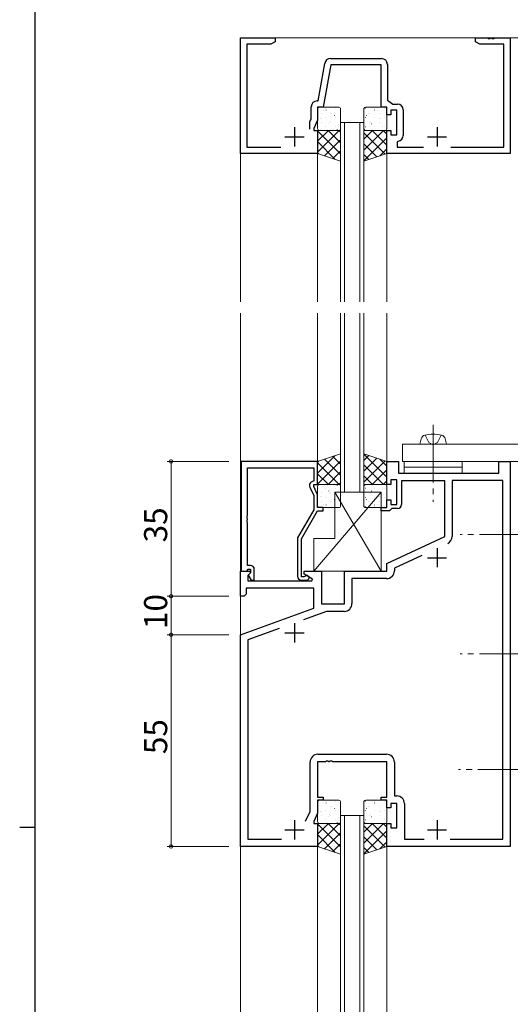
# Model space of a CAD drawing. Extents: x 0 to 1133, y 0 to 806.
# Drawn here: x 0 to 127, y 381 to 637 of the extents above; entities that cross this region are included whole.
import ezdxf

# ---------------------------------------------------------------- set-up
doc = ezdxf.new("R2010")
doc.units = 0
doc.linetypes.add('YCENTER_1', pattern=[13, 10, -1, 1, -1])
doc.linetypes.add('YHIDDEN_1', pattern=[4, 3, -1])
for name, color, linetype, lineweight in [('YKK_11', 7, 'CONTINUOUS', 30), ('YKK_12', 2, 'CONTINUOUS', 13), ('YKK_13', 4, 'CONTINUOUS', 13), ('YKK_D', 6, 'CONTINUOUS', 13)]:
    doc.layers.add(name, color=color, linetype=linetype, lineweight=lineweight)
doc.layers.add('YKK_ZWAK', color=7, linetype='CONTINUOUS')
doc.styles.get("Standard").update_dxf_attribs({"font": 'ROMANS.SHX', "bigfont": 'EXTFONT.SHX'})

# ---------------------------------------------------------------- blocks, each defined once
blk = doc.blocks.new('A201')
at = {"layer": 'YKK_ZWAK', "color": 254, "linetype": 'Continuous'}
for p, q in [((21, 35), (21, 410)), ((19, 222.5), (21, 222.5))]:
    blk.add_line(p, q, dxfattribs=at)

msp = doc.modelspace()

# ---------------------------------------------------------------- linework, layer by layer
at = {"layer": 'YKK_11', "color": 0, "linetype": 'ByBlock', "lineweight": -2, "ltscale": 0.5}
for p, q in [((57.26, 602), (57.26, 632)), ((57.26, 632), (66.26, 632)), ((66.26, 632), (66.26, 631)), ((118.26, 631), (118.26, 632)), ((118.26, 632), (121.31, 632)), ((121.31, 632), (121.49, 631.88)), ((121.49, 631.88), (122.04, 631.88)), ((122.04, 631.88), (122.22, 632)), ((122.22, 632), (122.31, 632)), ((122.31, 632), (122.49, 631.88)), ((122.49, 631.88), (123.04, 631.88)), ((123.04, 631.88), (123.22, 632)), ((123.22, 632), (127.26, 632)), ((127.26, 632), (127.26, 602)), ((65.17, 630.37), (58.89, 630.37)), ((58.89, 630.37), (58.89, 603.63)), ((66.26, 631), (65.17, 630.37)), ((119.35, 630.37), (118.26, 631)), ((125.63, 630.37), (119.35, 630.37)), ((125.63, 603.63), (125.63, 630.37)), ((80.59, 626.63), (93.89, 626.63)), ((77.4, 615.63), (79.12, 625.39)), ((80.7, 625), (78.76, 614)), ((93.76, 625), (80.7, 625)), ((93.76, 614), (93.76, 625)), ((95.39, 625.13), (95.39, 615.8)), ((75.63, 611.01), (75.63, 614.13)), ((77.13, 615.63), (77.4, 615.63)), ((78.76, 614), (77.26, 614)), ((77.26, 614), (77.26, 610.65)), ((95.26, 614), (93.76, 614)), ((95.26, 612), (95.26, 614)), ((95.39, 615.8), (96.78, 614.83)), ((96.78, 614.83), (97.99, 614.83)), ((96.26, 612), (95.26, 612)), ((97.86, 613.2), (96.26, 613.2)), ((96.26, 613.2), (96.26, 612)), ((97.86, 606.8), (97.86, 613.2)), ((99.49, 613.33), (99.49, 606.67)), ((75.26, 610.21), (75.63, 611.01)), ((75.26, 608.3), (75.26, 610.21)), ((77.26, 610.65), (76.26, 608.5)), ((76.26, 608.5), (76.26, 608)), ((76.26, 608), (77.26, 608)), ((77.26, 608), (77.26, 602)), ((95.26, 602), (95.26, 608)), ((95.26, 608), (96.26, 608)), ((96.26, 608), (96.26, 606.8)), ((96.26, 606.8), (97.86, 606.8)), ((58.89, 603.63), (67.73, 603.63)), ((98.22, 605.19), (97.96, 604.89)), ((97.96, 604.89), (97.96, 603.63)), ((97.96, 603.63), (104.73, 603.63)), ((111.8, 603.63), (125.63, 603.63)), ((77.26, 602), (57.26, 602)), ((127.26, 602), (95.26, 602)), ((57.46, 522), (57.46, 493.5)), ((77.26, 522), (57.46, 522)), ((77.26, 516), (77.26, 522)), ((95.26, 516), (95.26, 522)), ((95.26, 522), (98.26, 522)), ((98.26, 522), (98.26, 519)), ((124.26, 519), (124.26, 522)), ((124.26, 522), (127.26, 522)), ((127.26, 522), (127.26, 422)), ((127.26, 522), (127.26, 510.04)), ((59.09, 507.96), (59.09, 520.37)), ((59.09, 520.37), (76.26, 520.37)), ((76.26, 520.37), (76.26, 517)), ((76.26, 517), (75.64, 516.64)), ((97.86, 517.2), (96.26, 517.2)), ((96.26, 517.2), (96.26, 516)), ((97.86, 510.8), (97.86, 517.2)), ((98.26, 519), (124.26, 519)), ((110.26, 517), (99.06, 517)), ((99.06, 517), (99.06, 510.8)), ((110.26, 502.49), (110.26, 517)), ((125.33, 517.07), (112.19, 517.07)), ((112.19, 517.07), (112.19, 502.54)), ((125.33, 423.93), (125.33, 517.07)), ((75.23, 515.35), (76.26, 513.13)), ((76.26, 515.5), (76.26, 516)), ((76.26, 516), (77.26, 516)), ((77.26, 513.35), (76.26, 515.5)), ((96.26, 516), (95.26, 516)), ((76.26, 513.13), (76.26, 509.47)), ((77.26, 510), (77.26, 513.35)), ((95.26, 510), (95.26, 512)), ((95.26, 512), (96.26, 512)), ((96.26, 512), (96.26, 510.8)), ((76.26, 509.47), (72.06, 502.19)), ((73.06, 501.92), (77.26, 509.2)), ((78.76, 510), (77.26, 510)), ((77.26, 509.2), (78.76, 509.2)), ((78.76, 509.2), (78.76, 510)), ((93.76, 509.2), (93.76, 510)), ((93.76, 510), (95.26, 510)), ((95.96, 509.2), (93.76, 509.2)), ((96.26, 509.5), (95.96, 509.2)), ((96.26, 510.8), (97.86, 510.8)), ((96.56, 509.8), (96.26, 509.5)), ((98.06, 509.8), (96.56, 509.8)), ((58.97, 507.77), (59.09, 507.96)), ((58.97, 507.22), (58.97, 507.77)), ((59.09, 507.04), (58.97, 507.22)), ((58.97, 506.77), (59.09, 506.96)), ((58.97, 506.22), (58.97, 506.77)), ((59.09, 506.96), (59.09, 507.04)), ((59.09, 506.04), (58.97, 506.22)), ((59.09, 495), (59.09, 506.04)), ((72.06, 502.19), (72.06, 492.2)), ((73.06, 492), (73.06, 501.92)), ((95.26, 495.5), (110.26, 502.49)), ((104.36, 497.61), (97.19, 494.27)), ((58.79, 493.5), (59.09, 493.8)), ((59.86, 495), (59.09, 495)), ((59.09, 493.8), (59.29, 494)), ((59.29, 494), (59.86, 494)), ((59.86, 494), (59.86, 493.07)), ((60.86, 491.2), (60.86, 494)), ((95.26, 493.5), (95.26, 495.5)), ((97.19, 494.27), (97.19, 493.57)), ((57.26, 487), (57.26, 493.5)), ((57.26, 493.5), (59.74, 493.5)), ((57.46, 493.5), (58.79, 493.5)), ((59.9, 493.11), (59.19, 492.41)), ((59.19, 492.41), (59.19, 491)), ((59.86, 493.07), (59.29, 492.5)), ((59.29, 492.5), (60.04, 491.2)), ((59.74, 493.5), (59.9, 493.11)), ((60.04, 491.2), (60.86, 491.2)), ((73.72, 492), (73.06, 492)), ((73.06, 491.2), (74.46, 491.2)), ((73.96, 492.13), (73.72, 492)), ((73.76, 492.7), (73.76, 493.5)), ((73.76, 493.5), (78.26, 493.5)), ((75.93, 491.45), (73.76, 492.7)), ((75.81, 491), (75.93, 491.45)), ((78.26, 493.5), (78.26, 485)), ((84.26, 485), (84.26, 493.5)), ((84.26, 493.5), (95.26, 493.5)), ((95.19, 491.57), (86.19, 491.57)), ((86.19, 491.57), (86.19, 485.07)), ((76.26, 489.07), (58.76, 489.07)), ((58.76, 489.07), (58.76, 487.5)), ((59.19, 491), (75.81, 491)), ((76.26, 483.91), (76.26, 489.07)), ((58.26, 487), (57.26, 487)), ((58.76, 487.5), (58.26, 487)), ((57.26, 477), (76.26, 483.91)), ((78.26, 485), (84.26, 485)), ((79.58, 483.07), (73.6, 480.89)), ((84.19, 483.07), (79.58, 483.07)), ((67.3, 478.6), (59.19, 475.65)), ((57.26, 422), (57.26, 477)), ((59.19, 475.65), (59.19, 423.93)), ((77.33, 445.93), (95.19, 445.93)), ((75.33, 431.07), (75.33, 443.93)), ((79.31, 444), (77.26, 444)), ((77.26, 444), (77.26, 434.8)), ((79.49, 444.12), (79.31, 444)), ((80.04, 444.12), (79.49, 444.12)), ((80.22, 444), (80.04, 444.12)), ((80.31, 444), (80.22, 444)), ((80.49, 444.12), (80.31, 444)), ((81.04, 444.12), (80.49, 444.12)), ((81.22, 444), (81.04, 444.12)), ((95.26, 444), (81.22, 444)), ((95.26, 434.8), (95.26, 444)), ((97.19, 443.93), (97.19, 435.13)), ((77.26, 434.8), (78.76, 434.8)), ((78.76, 434.8), (78.76, 434)), ((93.76, 434), (93.76, 434.8)), ((93.76, 434.8), (95.26, 434.8)), ((97.19, 435.13), (97.79, 435.13)), ((78.76, 434), (77.26, 434)), ((77.26, 434), (77.26, 430.64)), ((95.26, 434), (93.76, 434)), ((95.26, 432), (95.26, 434)), ((97.86, 433.2), (96.26, 433.2)), ((96.26, 433.2), (96.26, 432)), ((97.86, 426.8), (97.86, 433.2)), ((99.79, 433.13), (99.79, 423.93)), ((74.17, 428.57), (75.33, 431.07)), ((77.26, 430.64), (76.26, 428.5)), ((96.26, 432), (95.26, 432)), ((76.26, 428.5), (76.26, 428)), ((76.26, 428), (77.26, 428)), ((77.26, 428), (77.26, 422)), ((95.26, 422), (95.26, 428)), ((95.26, 428), (96.26, 428)), ((96.26, 428), (96.26, 426.8)), ((96.26, 426.8), (97.86, 426.8)), ((77.26, 422), (57.26, 422)), ((59.19, 423.93), (67.9, 423.93)), ((127.26, 422), (95.26, 422)), ((99.79, 423.93), (104.9, 423.93)), ((111.63, 423.93), (125.33, 423.93)), ((111.63, 423.93), (125.33, 423.93))]:
    msp.add_line(p, q, dxfattribs=at)
at = {"layer": 'YKK_11', "color": 2, "ltscale": 0.5}
for p, q in [((71.26, 608.8), (71.26, 603.8)), ((108.26, 608.8), (108.26, 603.8)), ((68.76, 606.3), (73.76, 606.3)), ((105.76, 606.3), (110.76, 606.3)), ((108.26, 499.5), (108.26, 494.5)), ((105.76, 497), (110.76, 497)), ((71.26, 480), (71.26, 475)), ((68.76, 477.5), (73.76, 477.5)), ((71.26, 428.8), (71.26, 423.8)), ((108.26, 428.8), (108.26, 423.8)), ((68.76, 426.3), (73.76, 426.3)), ((105.76, 426.3), (110.76, 426.3))]:
    msp.add_line(p, q, dxfattribs=at)
at = {"layer": 'YKK_11', "color": 0, "linetype": 'ByBlock', "lineweight": -2, "ltscale": 0.5}
for centre, radius, start, end in [((80.59, 625.13), 1.5, 90, 170), ((93.89, 625.13), 1.5, 0, 90), ((77.13, 614.13), 1.5, 90, 180), ((97.99, 613.33), 1.5, 0, 90), ((97.99, 606.67), 1.5, 278.6269, 360), ((76.14, 515.77), 1, 120, 205), ((98.06, 510.8), 1, 270, 360), ((137.26, 510.04), 10, 180.0005, 180.5131), ((110.19, 502.54), 2, 295, 0), ((59.86, 494), 1, 0, 90), ((73.06, 492.2), 1, 180, 270), ((74.46, 491.8), 0.6, 270, 146.251), ((95.19, 493.57), 2, 270, 360), ((84.19, 485.07), 2, 270, 360), ((77.33, 443.93), 2, 90, 180), ((95.19, 443.93), 2, 0, 90), ((97.79, 433.13), 2, 0, 90)]:
    msp.add_arc(centre, radius, start, end, dxfattribs=at)
at = {"layer": 'YKK_12', "ltscale": 1.5}
for p, q in [((57.26, 632), (207.26, 632)), ((57.26, 632), (57.26, 563.5)), ((83.26, 610), (83.26, 563.5)), ((84.26, 610), (84.26, 563.5)), ((88.26, 610), (88.26, 563.5)), ((89.26, 610), (89.26, 563.5)), ((77.26, 602), (77.26, 563.5)), ((95.26, 602), (95.26, 563.5)), ((57.26, 560.5), (57.26, 300)), ((77.26, 522), (77.26, 560.5)), ((83.26, 514), (83.26, 560.5)), ((84.26, 514), (84.26, 560.5)), ((88.26, 514), (88.26, 560.5)), ((89.26, 514), (89.26, 560.5)), ((95.26, 522), (95.26, 560.5)), ((83.26, 430), (83.26, 300)), ((84.26, 430), (84.26, 300)), ((88.26, 430), (88.26, 300)), ((89.26, 430), (89.26, 300)), ((77.26, 422), (77.26, 300)), ((95.26, 422), (95.26, 300))]:
    msp.add_line(p, q, dxfattribs=at)
at = {"layer": 'YKK_12', "linetype": 'Continuous', "ltscale": 1.5}
for p, q in [((83.26, 610), (89.26, 610)), ((89.26, 514), (83.26, 514)), ((83.26, 430), (89.26, 430))]:
    msp.add_line(p, q, dxfattribs=at)
at = {"layer": 'YKK_13', "linetype": 'Continuous', "ltscale": 1.5}
for p, q in [((77.76, 614), (82.76, 614)), ((94.76, 614), (89.76, 614)), ((95.04, 613.91), (95.03, 613.91)), ((77.26, 608.5), (77.26, 613.5)), ((78.26, 612.44), (78.3, 612.44)), ((78.72, 613.12), (78.73, 613.12)), ((79.4, 613.73), (79.44, 613.73)), ((79.4, 611.34), (79.44, 611.34)), ((79.46, 613.32), (79.53, 613.27)), ((80.69, 612.44), (80.73, 612.44)), ((80.91, 612.34), (80.92, 612.34)), ((81.61, 611.89), (81.68, 611.85)), ((81.83, 613.73), (81.87, 613.73)), ((81.83, 611.34), (81.87, 611.34)), ((83.12, 612.44), (83.16, 612.44)), ((83.26, 613.5), (83.26, 608.5)), ((89.26, 613.5), (89.26, 608.5)), ((89.7, 613.73), (89.66, 613.73)), ((89.7, 611.34), (89.66, 611.34)), ((89.92, 611.89), (89.85, 611.85)), ((90.61, 612.34), (90.61, 612.34)), ((90.84, 612.44), (90.8, 612.44)), ((92.07, 613.32), (92, 613.27)), ((92.13, 613.73), (92.09, 613.73)), ((92.13, 611.34), (92.09, 611.34)), ((92.81, 613.12), (92.8, 613.12)), ((93.27, 612.44), (93.23, 612.44)), ((94.56, 613.73), (94.52, 613.73)), ((94.56, 611.34), (94.52, 611.34)), ((95.26, 608.5), (95.26, 613.5)), ((77.42, 609.03), (77.43, 609.03)), ((78.03, 611.13), (78.03, 611.13)), ((78.2, 611.03), (78.21, 611.03)), ((78.26, 610.05), (78.3, 610.05)), ((79.4, 608.95), (79.44, 608.95)), ((80.17, 609.71), (80.23, 609.67)), ((80.44, 610.24), (80.44, 610.24)), ((80.69, 610.05), (80.73, 610.05)), ((81.83, 608.95), (81.87, 608.95)), ((82.63, 609.46), (82.64, 609.46)), ((83.12, 610.05), (83.16, 610.05)), ((89.7, 608.95), (89.66, 608.95)), ((90.84, 610.05), (90.8, 610.05)), ((91.09, 610.24), (91.08, 610.24)), ((91.36, 609.71), (91.29, 609.67)), ((92.13, 608.95), (92.09, 608.95)), ((93.27, 610.05), (93.23, 610.05)), ((93.32, 611.03), (93.32, 611.03)), ((93.49, 611.13), (93.49, 611.13)), ((94.11, 609.03), (94.1, 609.03)), ((94.56, 608.95), (94.52, 608.95)), ((95.2, 609.12), (95.13, 609.08)), ((82.76, 608), (77.76, 608)), ((79.92, 608.15), (79.93, 608.15)), ((82.32, 608.29), (82.39, 608.25)), ((89.76, 608), (94.76, 608)), ((91.61, 608.15), (91.6, 608.15)), ((103.76, 526.5), (104.14, 527.91)), ((110.76, 526.5), (110.39, 527.91)), ((164.26, 526.5), (99.26, 526.5)), ((99.26, 526.5), (99.26, 522)), ((105.26, 526.5), (103.76, 526.5)), ((109.26, 526.5), (105.26, 526.5)), ((109.26, 526.5), (105.26, 526.5)), ((109.26, 526.5), (110.76, 526.5)), ((99.26, 522), (164.26, 522)), ((77.26, 515.5), (77.26, 510.5)), ((77.42, 514.97), (77.43, 514.97)), ((82.76, 516), (77.76, 516)), ((79.4, 515.05), (79.44, 515.05)), ((79.92, 515.85), (79.93, 515.85)), ((80.17, 514.29), (80.23, 514.33)), ((81.83, 515.05), (81.87, 515.05)), ((82.32, 515.71), (82.39, 515.75)), ((82.63, 514.54), (82.64, 514.54)), ((83.26, 510.5), (83.26, 515.5)), ((89.26, 510.5), (89.26, 515.5)), ((89.7, 515.05), (89.66, 515.05)), ((89.76, 516), (94.76, 516)), ((91.36, 514.29), (91.29, 514.33)), ((91.61, 515.85), (91.6, 515.85)), ((92.13, 515.05), (92.09, 515.05)), ((94.11, 514.97), (94.1, 514.97)), ((94.56, 515.05), (94.52, 515.05)), ((95.2, 514.88), (95.13, 514.92)), ((95.26, 515.5), (95.26, 510.5)), ((78.03, 512.87), (78.03, 512.87)), ((78.2, 512.97), (78.21, 512.97)), ((78.26, 513.95), (78.3, 513.95)), ((78.26, 511.56), (78.3, 511.56)), ((79.4, 512.66), (79.44, 512.66)), ((80.44, 513.76), (80.44, 513.76)), ((80.69, 513.95), (80.73, 513.95)), ((80.69, 511.56), (80.73, 511.56)), ((80.91, 511.66), (80.92, 511.66)), ((81.61, 512.11), (81.68, 512.15)), ((81.83, 512.66), (81.87, 512.66)), ((83.12, 513.95), (83.16, 513.95)), ((83.12, 511.56), (83.16, 511.56)), ((89.7, 512.66), (89.66, 512.66)), ((89.92, 512.11), (89.85, 512.15)), ((90.61, 511.66), (90.61, 511.66)), ((90.84, 513.95), (90.8, 513.95)), ((90.84, 511.56), (90.8, 511.56)), ((91.09, 513.76), (91.08, 513.76)), ((92.13, 512.66), (92.09, 512.66)), ((93.27, 513.95), (93.23, 513.95)), ((93.27, 511.56), (93.23, 511.56)), ((93.32, 512.97), (93.32, 512.97)), ((93.49, 512.87), (93.49, 512.87)), ((94.56, 512.66), (94.52, 512.66)), ((77.76, 510), (82.76, 510)), ((78.72, 510.88), (78.73, 510.88)), ((79.4, 510.27), (79.44, 510.27)), ((79.46, 510.68), (79.53, 510.73)), ((81.83, 510.27), (81.87, 510.27)), ((89.7, 510.27), (89.66, 510.27)), ((94.76, 510), (89.76, 510)), ((92.07, 510.68), (92, 510.73)), ((92.13, 510.27), (92.09, 510.27)), ((92.81, 510.88), (92.8, 510.88)), ((94.56, 510.27), (94.52, 510.27)), ((95.04, 510.09), (95.03, 510.09)), ((77.26, 428.5), (77.26, 433.5)), ((77.76, 434), (82.76, 434)), ((78.26, 432.44), (78.3, 432.44)), ((78.72, 433.12), (78.73, 433.12)), ((79.4, 433.73), (79.44, 433.73)), ((79.46, 433.32), (79.53, 433.27)), ((80.69, 432.44), (80.73, 432.44)), ((80.91, 432.34), (80.92, 432.34)), ((81.83, 433.73), (81.87, 433.73)), ((83.12, 432.44), (83.16, 432.44)), ((83.26, 433.5), (83.26, 428.5)), ((89.26, 433.5), (89.26, 428.5)), ((89.7, 433.73), (89.66, 433.73)), ((94.76, 434), (89.76, 434)), ((90.61, 432.34), (90.61, 432.34)), ((90.84, 432.44), (90.8, 432.44)), ((92.07, 433.32), (92, 433.27)), ((92.13, 433.73), (92.09, 433.73)), ((92.81, 433.12), (92.8, 433.12)), ((93.27, 432.44), (93.23, 432.44)), ((94.56, 433.73), (94.52, 433.73)), ((95.04, 433.91), (95.03, 433.91)), ((95.26, 428.5), (95.26, 433.5)), ((78.03, 431.13), (78.03, 431.13)), ((78.2, 431.03), (78.21, 431.03)), ((78.26, 430.05), (78.3, 430.05)), ((79.4, 431.34), (79.44, 431.34)), ((80.17, 429.71), (80.23, 429.67)), ((80.44, 430.24), (80.44, 430.24)), ((80.69, 430.05), (80.73, 430.05)), ((81.61, 431.89), (81.68, 431.85)), ((81.83, 431.34), (81.87, 431.34)), ((83.12, 430.05), (83.16, 430.05)), ((89.7, 431.34), (89.66, 431.34)), ((89.92, 431.89), (89.85, 431.85)), ((90.84, 430.05), (90.8, 430.05)), ((91.09, 430.24), (91.08, 430.24)), ((91.36, 429.71), (91.29, 429.67)), ((92.13, 431.34), (92.09, 431.34)), ((93.27, 430.05), (93.23, 430.05)), ((93.32, 431.03), (93.32, 431.03)), ((93.49, 431.13), (93.49, 431.13)), ((94.56, 431.34), (94.52, 431.34)), ((77.42, 429.03), (77.43, 429.03)), ((82.76, 428), (77.76, 428)), ((79.4, 428.95), (79.44, 428.95)), ((79.92, 428.15), (79.93, 428.15)), ((81.83, 428.95), (81.87, 428.95)), ((82.32, 428.29), (82.39, 428.24)), ((82.63, 429.46), (82.64, 429.46)), ((89.7, 428.95), (89.66, 428.95)), ((89.76, 428), (94.76, 428)), ((91.61, 428.15), (91.6, 428.15)), ((92.13, 428.95), (92.09, 428.95)), ((94.11, 429.03), (94.1, 429.03)), ((94.56, 428.95), (94.52, 428.95)), ((95.2, 429.12), (95.13, 429.08))]:
    msp.add_line(p, q, dxfattribs=at)
at = {"layer": 'YKK_13', "ltscale": 1.5}
for p, q in [((77.26, 608), (77.26, 602)), ((83.26, 608), (77.26, 608)), ((82.9, 608), (77.26, 602.36)), ((80.07, 608), (77.26, 605.19)), ((77.26, 607.89), (83.26, 601.89)), ((79.99, 608), (83.26, 604.72)), ((82.81, 608), (83.26, 607.55)), ((83.26, 600), (83.26, 608)), ((89.26, 600), (89.26, 608)), ((89.26, 608), (95.26, 608)), ((94.37, 608), (89.26, 602.89)), ((91.54, 608), (89.26, 605.72)), ((89.26, 607.36), (94.79, 601.84)), ((91.45, 608), (95.26, 604.19)), ((94.28, 608), (95.26, 607.02)), ((95.26, 608), (95.26, 602)), ((77.26, 605.07), (81.86, 600.47)), ((83.26, 605.53), (79.11, 601.38)), ((95.26, 606.07), (89.26, 600.07)), ((89.26, 604.53), (92.66, 601.13)), ((77.26, 602.24), (77.62, 601.88)), ((77.26, 602), (83.26, 600)), ((83.26, 602.71), (81.23, 600.68)), ((95.26, 602), (89.26, 600)), ((89.26, 601.71), (90.54, 600.43)), ((95.26, 603.24), (93.41, 601.38)), ((77.26, 522), (83.26, 524)), ((77.26, 518.93), (81.86, 523.53)), ((77.26, 521.76), (77.62, 522.12)), ((77.26, 516.11), (83.26, 522.11)), ((77.26, 516), (77.26, 522)), ((83.26, 518.47), (79.11, 522.62)), ((83.26, 521.29), (81.23, 523.32)), ((83.26, 524), (83.26, 516)), ((95.26, 522), (89.26, 524)), ((89.26, 524), (89.26, 516)), ((95.26, 517.93), (89.26, 523.93)), ((89.26, 522.29), (90.54, 523.57)), ((89.26, 519.47), (92.66, 522.87)), ((89.26, 516.64), (94.79, 522.16)), ((95.26, 520.76), (93.41, 522.62)), ((95.26, 516), (95.26, 522)), ((99.76, 520.5), (99.76, 522)), ((99.76, 522), (114.76, 522)), ((114.76, 522), (114.76, 520.5)), ((82.9, 516), (77.26, 521.64)), ((79.99, 516), (83.26, 519.28)), ((94.37, 516), (89.26, 521.11)), ((91.45, 516), (95.26, 519.81)), ((114.76, 520.5), (99.76, 520.5)), ((99.76, 519), (99.76, 520.5)), ((99.76, 520.5), (114.76, 520.5)), ((114.76, 520.5), (114.76, 519)), ((80.07, 516), (77.26, 518.81)), ((91.54, 516), (89.26, 518.28)), ((94.28, 516), (95.26, 516.98)), ((114.76, 519), (99.76, 519)), ((83.26, 516), (77.26, 516)), ((82.81, 516), (83.26, 516.45)), ((89.26, 516), (95.26, 516)), ((93.76, 514), (76.26, 493.5)), ((81.76, 514), (93.76, 514)), ((81.76, 502), (81.76, 514)), ((81.76, 514), (93.76, 493.5)), ((93.76, 514), (93.76, 493.5)), ((76.26, 493.5), (76.26, 502)), ((76.26, 502), (81.76, 502)), ((93.76, 493.5), (76.26, 493.5)), ((77.26, 428), (77.26, 422)), ((83.26, 428), (77.26, 428)), ((82.9, 428), (77.26, 422.36)), ((80.07, 428), (77.26, 425.19)), ((77.26, 427.89), (83.26, 421.89)), ((79.99, 428), (83.26, 424.72)), ((82.81, 428), (83.26, 427.55)), ((83.26, 420), (83.26, 428)), ((89.26, 420), (89.26, 428)), ((89.26, 428), (95.26, 428)), ((94.37, 428), (89.26, 422.89)), ((91.54, 428), (89.26, 425.72)), ((89.26, 427.36), (94.79, 421.84)), ((91.45, 428), (95.26, 424.19)), ((94.28, 428), (95.26, 427.02)), ((95.26, 428), (95.26, 422)), ((77.26, 425.07), (81.86, 420.47)), ((83.26, 425.53), (79.11, 421.38)), ((95.26, 426.07), (89.26, 420.07)), ((89.26, 424.53), (92.66, 421.13)), ((77.26, 422.24), (77.62, 421.88)), ((77.26, 422), (83.26, 420)), ((83.26, 422.7), (81.23, 420.68)), ((95.26, 422), (89.26, 420)), ((95.26, 423.24), (93.41, 421.38)), ((89.26, 421.7), (90.54, 420.43))]:
    msp.add_line(p, q, dxfattribs=at)
at = {"layer": 'YKK_13', "linetype": 'YCENTER_1', "ltscale": 1.5}
for p, q in [((107.26, 531.5), (107.26, 517)), ((107.26, 531.5), (107.26, 511.5)), ((134.26, 503), (114.26, 503)), ((134.26, 472), (114.26, 472)), ((133.86, 442), (113.86, 442)), ((133.86, 442), (113.86, 442))]:
    msp.add_line(p, q, dxfattribs=at)
at = {"layer": 'YKK_13', "linetype": 'YHIDDEN_1', "ltscale": 1.5}
for p, q in [((105.16, 528.85), (106.11, 526.9)), ((106.11, 526.9), (107.26, 526.29)), ((108.41, 526.9), (107.26, 526.29)), ((109.36, 528.85), (108.41, 526.9))]:
    msp.add_line(p, q, dxfattribs=at)
at = {"layer": 'YKK_13', "linetype": 'Continuous', "ltscale": 1.5}
for centre, radius, start, end in [((77.76, 613.5), 0.5, 90, 180), ((82.76, 613.5), 0.5, 0, 90), ((89.76, 613.5), 0.5, 90, 180), ((94.76, 613.5), 0.5, 0, 90), ((77.76, 608.5), 0.5, 180, 270), ((82.76, 608.5), 0.5, 270, 0), ((89.76, 608.5), 0.5, 180, 270), ((94.76, 608.5), 0.5, 270, 0), ((105.4, 527.57), 1.3, 104.0348, 164.9995), ((107.26, 520.1), 9, 75.9642, 104.0348), ((109.13, 527.57), 1.3, 14.9995, 75.9642), ((77.76, 515.5), 0.5, 90, 180), ((82.76, 515.5), 0.5, 0, 90), ((89.76, 515.5), 0.5, 90, 180), ((94.76, 515.5), 0.5, 360, 90), ((77.76, 510.5), 0.5, 180, 270), ((82.76, 510.5), 0.5, 270, 0), ((89.76, 510.5), 0.5, 180, 270), ((94.76, 510.5), 0.5, 270, 360), ((77.76, 433.5), 0.5, 90, 180), ((82.76, 433.5), 0.5, 0, 90), ((89.76, 433.5), 0.5, 90, 180), ((94.76, 433.5), 0.5, 0, 90), ((77.76, 428.5), 0.5, 180, 270), ((82.76, 428.5), 0.5, 270, 0), ((89.76, 428.5), 0.5, 180, 270), ((94.76, 428.5), 0.5, 270, 0)]:
    msp.add_arc(centre, radius, start, end, dxfattribs=at)
at = {"layer": 'YKK_D', "ltscale": 1.5}
for p, q in [((54.26, 522), (38.26, 522)), ((39.26, 487), (39.26, 522)), ((54.26, 487), (38.26, 487)), ((54.26, 487), (38.26, 487)), ((39.26, 487), (39.26, 477)), ((54.26, 477), (38.26, 477)), ((54.26, 477), (38.26, 477)), ((39.26, 422), (39.26, 477)), ((54.26, 422), (38.26, 422))]:
    msp.add_line(p, q, dxfattribs=at)
at = {"layer": 'YKK_D', "linetype": 'ByBlock', "const_width": 0.85}
for points in [[(39.26, 521.89, 1), (39.26, 522.11, 1)], [(39.26, 486.89, 1), (39.26, 487.11, 1)], [(39.26, 487.11, 1), (39.26, 486.89, 1)], [(39.26, 476.89, 1), (39.26, 477.11, 1)], [(39.26, 477.11, 1), (39.26, 476.89, 1)], [(39.26, 422.11, 1), (39.26, 421.89, 1)]]:
    msp.add_lwpolyline(points, format="xyb", close=True, dxfattribs=at)

# ---------------------------------------------------------------- block references
at = {"layer": 'YKK_ZWAK', "xscale": 2, "yscale": 2, "zscale": 2}
msp.add_blockref('A201', (-38, -18), dxfattribs=at)

# ---------------------------------------------------------------- texts
at = {"layer": 'YKK_D'}
for s, p in [('35', (38.26, 500.98)), ('10', (38.26, 478.48)), ('55', (38.26, 445.98))]:
    msp.add_text(s, height=6, rotation=90, dxfattribs=at).set_placement(p)

doc.saveas('drawing.dxf')
